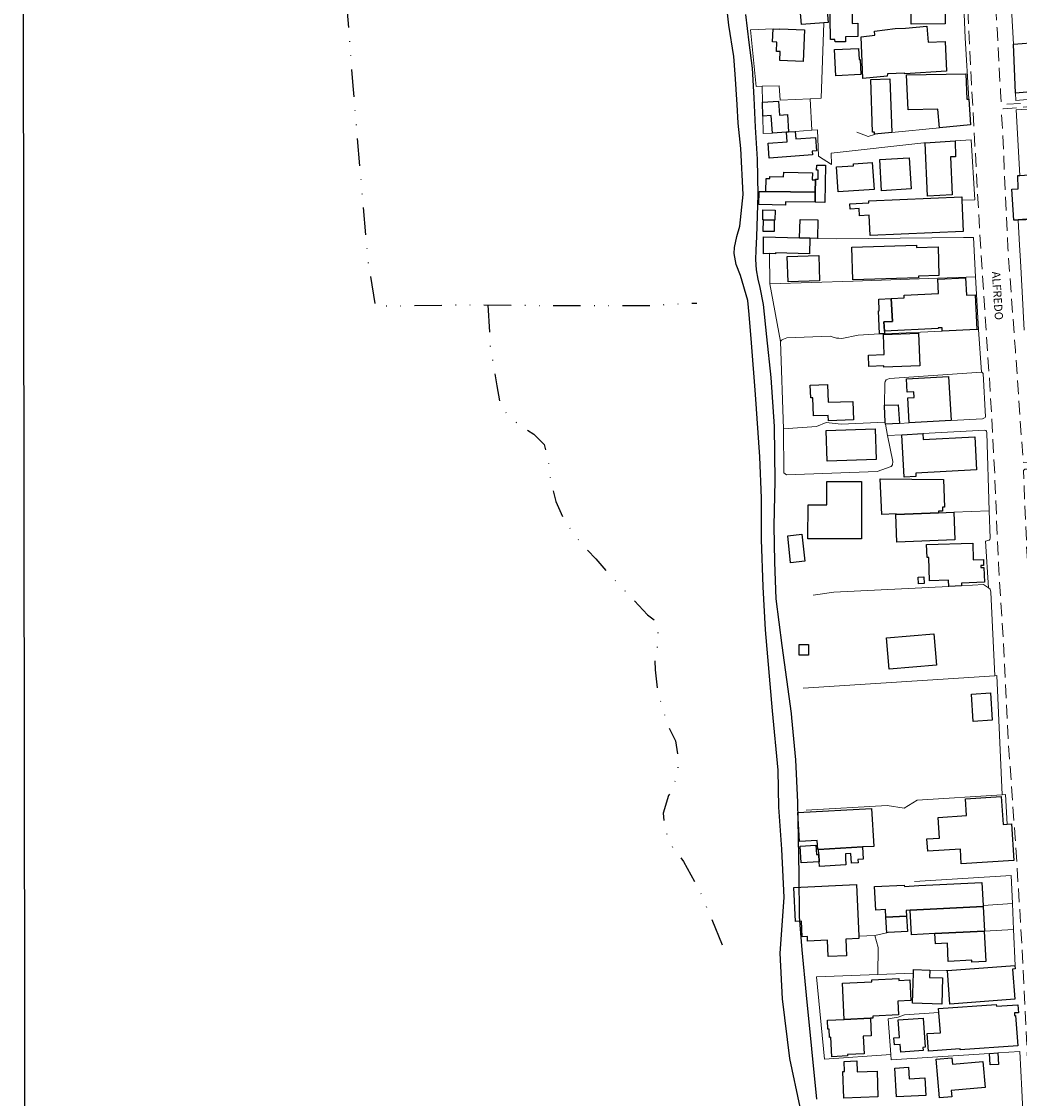
# Model space of a CAD drawing. Units: millimetres. Extents: x 285502 to 287975, y 1679636 to 1682668.
# Drawn here: x 285526 to 285708, y 1680525 to 1680722 of the extents above; entities that cross this region are included whole.
import ezdxf

# ---------------------------------------------------------------- set-up
doc = ezdxf.new("R2010")
doc.units = ezdxf.units.MM
doc.header["$MEASUREMENT"] = 0
doc.linetypes.add('DIVIDE', pattern=[1.25, 0.5, -0.25, 0, -0.25, 0, -0.25])
doc.linetypes.add('HIDDEN', pattern=[0.375, 0.25, -0.125])
for name, color, linetype, lineweight in [('Canal', 5, 'Continuous', 25), ('Cerca', 8, 'Cerca', 20), ('Muro_Grade', 8, 'Continuous', 20), ('Nao_Pavimentada_S_Mfio', 10, 'HIDDEN', 15)]:
    doc.layers.add(name, color=color, linetype=linetype, lineweight=lineweight)
for name, color, linetype in [('Edificacoes', 2, 'Continuous'), ('Topon_de_Vias', 7, 'Continuous'), ('Vala', 5, 'DIVIDE')]:
    doc.layers.add(name, color=color, linetype=linetype)
doc.layers.add('Malha', color=7, linetype='Continuous', plot=False)
doc.styles.add('Arial', font='arial.ttf', dxfattribs={"height": 1.5})
doc.styles.get("Standard").update_dxf_attribs({"font": 'arial.ttf'})
doc.linetypes.add('Cerca', pattern='A,10,0,["X",Standard,S=1,R=0,X=0,Y=-0.5],0.1', length=10.1)

msp = doc.modelspace()

# ---------------------------------------------------------------- linework, layer by layer
at = {"layer": 'Canal', "flags": 128}
for points in [[(285668.248, 1680523.547), (285666.401, 1680532.466), (285665.064, 1680543.378), (285664.626, 1680551.768), (285665.342, 1680561.93), (285664.944, 1680570.836), (285664.347, 1680578.534), (285664.221, 1680585.276), (285663.191, 1680596.162), (285661.945, 1680611.004), (285661.468, 1680618.906), (285661.205, 1680627.59), (285661.168, 1680635.158), (285660.874, 1680642.684), (285660.07, 1680654.11), (285659.372, 1680663.596), (285658.929, 1680668.82), (285658.698, 1680671.361), (285657.365, 1680675.948), (285656.575, 1680677.968), (285656.202, 1680679.947), (285656.226, 1680681.055), (285656.655, 1680683.063), (285657.21, 1680684.998), (285657.853, 1680690.784), (285657.397, 1680699.2), (285656.917, 1680703.867), (285656.762, 1680707.283), (285656.369, 1680712.834), (285656.095, 1680716.061), (285655.236, 1680721.824), (285654.711, 1680726.278)], [(285658.288, 1680723.775), (285658.881, 1680718.628), (285659.472, 1680713.931), (285659.805, 1680708.489), (285660.054, 1680703.109), (285660.373, 1680697.262), (285660.493, 1680690.745), (285660.248, 1680683.103), (285660.153, 1680680.593), (285660.079, 1680678.862), (285660.228, 1680676.978), (285660.526, 1680675.271), (285660.871, 1680673.743), (285661.493, 1680670.615), (285662.12, 1680664.703), (285662.917, 1680657.28), (285663.49, 1680648.277), (285663.642, 1680638.338), (285663.47, 1680630.09), (285663.545, 1680623.393), (285663.818, 1680616.695), (285664.887, 1680608.109), (285666.609, 1680595.659), (285666.71, 1680594.898), (285667.404, 1680587.2), (285667.803, 1680579.449), (285667.885, 1680572.817), (285668.06, 1680566.166), (285668.063, 1680558.445), (285668.609, 1680552.341), (285669.35, 1680544.046), (285670.319, 1680534.191), (285671.235, 1680524.964)]]:
    msp.add_lwpolyline(points, dxfattribs=at)
at = {"layer": 'Cerca', "flags": 128}
for points in [[(285706.984, 1680724.82), (285707.344, 1680718.357), (285707.735, 1680709.384), (285707.795, 1680708.023), (285711.276, 1680708.303), (285724.501, 1680709.344), (285728.503, 1680709.664)], [(285709.295, 1680665.956), (285708.915, 1680672.979), (285708.605, 1680678.611), (285708.445, 1680681.513), (285708.195, 1680686.114), (285708.195, 1680686.144)], [(285662.737, 1680674.4), (285664.678, 1680663.876)]]:
    msp.add_lwpolyline(points, dxfattribs=at)
at = {"layer": 'Edificacoes', "flags": 128}
for points in [[(285673.691, 1680727.251), (285677.715, 1680727.312), (285677.79, 1680722.149), (285678.812, 1680722.163), (285678.847, 1680719.729), (285676.558, 1680719.696), (285676.571, 1680718.779), (285674.66, 1680718.752), (285674.653, 1680719.213), (285673.809, 1680719.201)], [(285688.447, 1680728.241), (285694.289, 1680728.281), (285694.779, 1680728.291), (285694.833, 1680722.07), (285688.633, 1680722.022), (285688.606, 1680725.503), (285686.485, 1680725.486), (285686.467, 1680727.734), (285688.448, 1680727.749)], [(285672.581, 1680722.269), (285668.499, 1680721.929), (285668.202, 1680725.415), (285673.104, 1680725.828), (285673.398, 1680722.336)], [(285669.059, 1680720.968), (285668.848, 1680715.18), (285664.573, 1680715.336), (285664.633, 1680716.995), (285663.961, 1680717.02), (285664.023, 1680718.731), (285663.226, 1680718.76), (285663.317, 1680721.148), (285664.571, 1680721.102), (285664.572, 1680721.137)], [(285684.245, 1680712.895), (285684.224, 1680712.472), (285679.779, 1680712.075), (285679.419, 1680719.701), (285681.923, 1680720.022), (285681.9, 1680720.715), (285685.645, 1680721.21), (285687.548, 1680721.256), (285691.498, 1680721.615), (285691.689, 1680718.693), (285694.81, 1680718.83), (285695.085, 1680713.411), (285687.421, 1680712.922), (285687.42, 1680713.021)], [(285707.735, 1680709.384), (285707.344, 1680718.357), (285712.056, 1680718.727), (285726.912, 1680719.918), (285727.279, 1680712.597), (285724.345, 1680712.402), (285724.501, 1680709.344), (285711.276, 1680708.303), (285711.184, 1680709.651)], [(285679.413, 1680712.765), (285674.823, 1680712.526), (285674.571, 1680717.34), (285678.956, 1680717.57), (285679.063, 1680715.527), (285679.268, 1680715.538)], [(285685.076, 1680702.141), (285681.915, 1680701.822), (285681.884, 1680701.811), (285681.873, 1680702.233), (285681.535, 1680702.226), (285681.194, 1680711.894), (285684.721, 1680712.016)], [(285699.171, 1680708.263), (285699.452, 1680703.575), (285693.789, 1680703.011), (285693.504, 1680706.446), (285688.026, 1680706.285), (285687.762, 1680712.739), (285698.604, 1680712.907), (285698.803, 1680708.265)], [(285666.148, 1680702.271), (285665.788, 1680702.241), (285663.177, 1680702.061), (285662.95, 1680705.261), (285661.436, 1680705.152), (285661.366, 1680707.703), (285664.331, 1680707.916), (285664.514, 1680705.331), (285665.926, 1680705.431)], [(285666.148, 1680702.271), (285667.379, 1680702.351), (285667.473, 1680700.972), (285671.108, 1680701.23), (285671.282, 1680698.78), (285670.471, 1680698.723), (285670.52, 1680698.039), (285662.575, 1680697.476), (285662.383, 1680700.175), (285665.919, 1680700.425), (285665.788, 1680702.241)], [(285691.148, 1680700.28), (285696.64, 1680700.62), (285696.705, 1680697.676), (285695.818, 1680697.701), (285696.101, 1680690.718), (285691.605, 1680690.513)], [(285682.855, 1680697.179), (285688.265, 1680697.505), (285688.611, 1680691.804), (285683.198, 1680691.476)], [(285671.04, 1680691.036), (285671.04, 1680691.196), (285671.08, 1680693.477), (285671.081, 1680693.62), (285671.565, 1680693.612), (285671.59, 1680695.225), (285671.285, 1680695.23), (285671.299, 1680696.167), (285672.888, 1680696.142), (285672.782, 1680689.337), (285671.01, 1680689.366)], [(285681.804, 1680691.727), (285675.246, 1680691.308), (285674.952, 1680695.863), (285678.06, 1680696.063), (285678.036, 1680696.429), (285681.491, 1680696.651)], [(285708.115, 1680694.248), (285708.515, 1680694.268), (285725.658, 1680695.514), (285732.844, 1680696.449), (285733.459, 1680689.328), (285735.165, 1680689.416), (285735.415, 1680687.245), (285729.393, 1680686.995), (285729.346, 1680689.041), (285728.915, 1680689.008), (285728.938, 1680687.518), (285726.239, 1680687.413), (285726.159, 1680688.371), (285725.821, 1680688.373), (285724.056, 1680688.293), (285724.103, 1680687.362), (285708.195, 1680686.144), (285707.384, 1680686.084), (285707.022, 1680691.793), (285708.227, 1680691.853)], [(285671.04, 1680691.196), (285662.006, 1680691.337), (285662.043, 1680693.721), (285662.694, 1680693.711), (285662.7, 1680694.076), (285665.251, 1680694.037), (285665.263, 1680694.86), (285670.507, 1680694.778), (285670.487, 1680693.482), (285671.08, 1680693.477)], [(285660.726, 1680688.946), (285660.759, 1680691.358), (285662.006, 1680691.337), (285671.04, 1680691.196), (285671.04, 1680691.036), (285671.01, 1680689.366), (285665.615, 1680689.448), (285665.606, 1680688.865)], [(285697.881, 1680689.736), (285698.136, 1680684.012), (285681.094, 1680683.253), (285680.93, 1680686.984), (285679.127, 1680686.904), (285679.069, 1680688.195), (285677.43, 1680688.122), (285677.387, 1680689.087), (285680.841, 1680689.241), (285680.824, 1680689.61), (285697.853, 1680690.367)], [(285661.426, 1680686.124), (285661.461, 1680687.966), (285663.689, 1680687.92), (285663.651, 1680686.083), (285663.527, 1680686.084), (285661.536, 1680686.124)], [(285661.536, 1680686.124), (285663.527, 1680686.084), (285663.533, 1680683.985), (285661.523, 1680684)], [(285671.44, 1680682.753), (285670.06, 1680682.793), (285668.149, 1680682.843), (285668.245, 1680686.227), (285671.539, 1680686.129)], [(285668.149, 1680682.843), (285670.06, 1680682.793), (285669.974, 1680679.92), (285663.783, 1680680.103), (285663.777, 1680679.897), (285662.667, 1680679.952), (285661.567, 1680679.946), (285661.546, 1680683.042)], [(285677.913, 1680675.16), (285677.725, 1680681.123), (285689.554, 1680681.49), (285689.566, 1680681.097), (285693.518, 1680681.22), (285693.681, 1680675.956), (285689.935, 1680675.84), (285689.944, 1680675.534)], [(285671.83, 1680674.94), (285666.063, 1680674.767), (285665.921, 1680679.455), (285671.686, 1680679.629)], [(285700.602, 1680666.047), (285694.289, 1680665.756), (285694.266, 1680666.365), (285693.539, 1680666.332), (285693.544, 1680666.217), (285683.705, 1680665.766), (285683.626, 1680667.474), (285685.162, 1680667.545), (285684.966, 1680671.739), (285687.327, 1680671.851), (285687.304, 1680672.337), (285693.634, 1680672.63), (285693.51, 1680675.29), (285698.564, 1680675.524), (285698.713, 1680672.314), (285700.304, 1680672.388)], [(285683.525, 1680665.256), (285682.805, 1680665.226), (285682.606, 1680669.466), (285682.768, 1680669.473), (285682.668, 1680671.636), (285684.966, 1680671.739), (285685.162, 1680667.545), (285683.626, 1680667.474), (285683.705, 1680665.766), (285683.725, 1680665.266)], [(285683.515, 1680665.126), (285689.928, 1680665.385), (285690.168, 1680659.394), (285683.62, 1680659.132), (285683.61, 1680659.384), (285680.875, 1680659.275), (285680.791, 1680661.371), (285683.659, 1680661.486)], [(285673.451, 1680649.32), (285673.413, 1680650.314), (285670.698, 1680650.219), (285670.583, 1680653.512), (285670.211, 1680653.499), (285670.128, 1680655.846), (285673.277, 1680655.956), (285673.39, 1680652.712), (285677.92, 1680652.87), (285678.039, 1680649.477)], [(285695.9, 1680649.37), (285688.247, 1680648.94), (285687.988, 1680653.542), (285689.169, 1680653.61), (285689.111, 1680654.636), (285687.875, 1680654.566), (285687.737, 1680657.001), (285695.444, 1680657.44)], [(285686.446, 1680648.83), (285683.895, 1680648.69), (285683.825, 1680649.04), (285683.705, 1680652.071), (285683.705, 1680652.161), (285686.22, 1680652.265)], [(285682.004, 1680647.849), (285682.207, 1680642.241), (285673.221, 1680641.92), (285673.021, 1680647.524)], [(285686.896, 1680646.759), (285690.758, 1680646.969), (285690.824, 1680645.871), (285700.249, 1680646.399), (285700.588, 1680640.35), (285689.431, 1680639.725), (285689.465, 1680639.108), (285687.326, 1680638.988)], [(285669.7, 1680627.681), (285669.712, 1680633.917), (285673.158, 1680633.911), (285673.165, 1680638.191), (285679.522, 1680638.18), (285679.503, 1680627.659)], [(285693.599, 1680632.433), (285685.856, 1680632.113), (285685.853, 1680632.277), (285683.203, 1680632.17), (285682.939, 1680638.709), (285694.513, 1680638.561), (285694.717, 1680633.5), (285694.316, 1680633.483), (285694.345, 1680632.758), (285693.592, 1680632.728)], [(285696.43, 1680632.553), (285696.629, 1680627.525), (285685.996, 1680627.091), (285685.795, 1680632.115), (285685.856, 1680632.113), (285693.599, 1680632.433)], [(285669.109, 1680623.56), (285666.511, 1680623.286), (285665.985, 1680628.234), (285668.579, 1680628.509)], [(285697.811, 1680619.078), (285695.49, 1680618.958), (285695.454, 1680620.117), (285691.987, 1680620.011), (285691.858, 1680624.264), (285691.504, 1680624.253), (285691.432, 1680626.637), (285699.871, 1680626.891), (285699.968, 1680623.85), (285701.833, 1680623.907), (285701.867, 1680622.791), (285701.343, 1680622.775), (285701.354, 1680622.429), (285701.922, 1680622.447), (285702.006, 1680619.713), (285697.797, 1680619.585)], [(285690.928, 1680620.709), (285690.975, 1680619.494), (285689.943, 1680619.45), (285689.892, 1680620.662)], [(285693.219, 1680604.512), (285684.58, 1680603.776), (285684.091, 1680609.547), (285692.731, 1680610.28)], [(285669.78, 1680606.373), (285668.113, 1680606.372), (285668.113, 1680608.338), (285669.779, 1680608.339)], [(285703.113, 1680599.45), (285703.447, 1680594.463), (285699.985, 1680594.233), (285699.655, 1680599.222)], [(285706.974, 1680575.431), (285707.424, 1680568.748), (285697.789, 1680568.107), (285697.609, 1680570.81), (285691.637, 1680570.412), (285691.487, 1680572.673), (285693.784, 1680572.825), (285693.532, 1680576.621), (285698.731, 1680576.967), (285698.526, 1680580.045), (285705.112, 1680580.483), (285705.455, 1680575.333), (285706.214, 1680575.381)], [(285671.61, 1680570.759), (285671.484, 1680570.752), (285671.393, 1680572.372), (285668.135, 1680572.19), (285667.837, 1680577.518), (285681.354, 1680578.272), (285681.738, 1680571.325), (285679.683, 1680571.209)], [(285671.67, 1680569.829), (285671.74, 1680568.498), (285668.454, 1680568.317), (285668.285, 1680571.358), (285671.162, 1680571.518), (285671.257, 1680569.801)], [(285671.61, 1680570.759), (285679.683, 1680571.209), (285679.815, 1680568.948), (285678.862, 1680568.895), (285678.895, 1680568.311), (285677.675, 1680568.243), (285677.578, 1680569.983), (285676.553, 1680569.926), (285676.591, 1680569.243), (285676.664, 1680567.93), (285671.788, 1680567.657), (285671.74, 1680568.498), (285671.67, 1680569.829)], [(285673.261, 1680554.142), (285669.643, 1680553.967), (285669.604, 1680554.774), (285668.655, 1680554.728), (285668.518, 1680557.593), (285667.405, 1680557.539), (285667.105, 1680563.809), (285678.573, 1680564.356), (285679.023, 1680554.883), (285679.048, 1680554.418), (285676.622, 1680554.302), (285676.763, 1680551.286), (285673.41, 1680551.125)], [(285701.792, 1680560.325), (285688.407, 1680559.624), (285687.711, 1680559.589), (285687.767, 1680558.534), (285683.985, 1680558.334), (285683.908, 1680559.719), (285682.143, 1680559.626), (285681.917, 1680563.952), (285687.341, 1680564.236), (285687.354, 1680563.978), (285690.031, 1680564.119), (285701.559, 1680564.723), (285701.782, 1680560.495)], [(285702.022, 1680555.793), (285701.972, 1680555.793), (285692.959, 1680555.323), (285688.641, 1680555.096), (285688.407, 1680559.624), (285701.792, 1680560.325)], [(285683.985, 1680558.334), (285687.767, 1680558.534), (285687.915, 1680555.693), (285684.405, 1680555.513), (285684.129, 1680555.494)], [(285701.972, 1680555.793), (285702.264, 1680550.24), (285699.741, 1680550.107), (285699.723, 1680550.45), (285695.409, 1680550.224), (285695.234, 1680553.553), (285693.061, 1680553.439), (285692.959, 1680555.323)], [(285695.23, 1680548.57), (285707.574, 1680549.47), (285707.623, 1680548.869), (285707.183, 1680548.837), (285707.587, 1680543.296), (285695.674, 1680542.428)], [(285689.047, 1680548.75), (285692.028, 1680548.65), (285691.98, 1680547.289), (285694.362, 1680547.213), (285694.209, 1680542.411), (285688.85, 1680542.582), (285689.027, 1680548.08)], [(285681.144, 1680539.837), (285676.362, 1680539.607), (285676.038, 1680546.239), (285681.4, 1680546.504), (285681.383, 1680546.848), (285686.356, 1680547.093), (285686.373, 1680546.74), (285688.345, 1680546.838), (285688.532, 1680543.055), (285686.16, 1680542.938), (285686.283, 1680540.437), (285681.57, 1680540.204), (285681.587, 1680539.861)], [(285693.639, 1680541.587), (285704.188, 1680542.328), (285704.21, 1680542.018), (285708.145, 1680542.296), (285708.248, 1680540.832), (285707.521, 1680540.781), (285707.555, 1680540.298), (285707.735, 1680540.31), (285708.124, 1680534.787), (285697.588, 1680534.044), (285697.578, 1680534.188), (285691.773, 1680533.779), (285691.546, 1680537), (285693.953, 1680537.169), (285693.689, 1680540.857)], [(285681.144, 1680539.837), (285681.306, 1680536.592), (285679.814, 1680536.519), (285679.971, 1680533.325), (285676.93, 1680533.175), (285676.943, 1680532.909), (285674.081, 1680532.764), (285673.901, 1680536.322), (285673.676, 1680536.311), (285673.601, 1680537.829), (285673.357, 1680537.817), (285673.276, 1680539.451), (285676.362, 1680539.607)], [(285691.158, 1680534.495), (285690.755, 1680534.469), (285690.795, 1680533.883), (285686.702, 1680533.604), (285686.605, 1680535.021), (285685.521, 1680534.947), (285685.435, 1680536.216), (285686.46, 1680536.286), (285686.239, 1680539.525), (285690.791, 1680539.836)], [(285702.953, 1680533.364), (285704.493, 1680533.464), (285704.628, 1680531.351), (285703.085, 1680531.251)], [(285682.515, 1680525.421), (285676.275, 1680525.199), (285676.1, 1680530.075), (285676.384, 1680530.085), (285676.318, 1680531.921), (285678.638, 1680532.004), (285678.71, 1680530.003), (285682.349, 1680530.133)], [(285693.169, 1680532.314), (285696.076, 1680532.573), (285696.181, 1680531.398), (285701.75, 1680531.896), (285702.178, 1680527.104), (285695.948, 1680526.547), (285696.048, 1680525.427), (285693.799, 1680525.226)], [(285685.896, 1680525.411), (285685.623, 1680530.699), (285688.121, 1680530.827), (285688.229, 1680528.724), (285691.1, 1680528.872), (285691.264, 1680525.685)]]:
    msp.add_lwpolyline(points, close=True, dxfattribs=at)
at = {"layer": 'Malha', "flags": 128}
msp.add_lwpolyline([(285525.671, 1681002.25), (286008.149, 1681002.871), (286008.85, 1680448.612), (285526.397, 1680447.991), (285525.671, 1681002.25)], close=True, dxfattribs=at)
at = {"layer": 'Muro_Grade', "flags": 128}
for points in [[(285673.651, 1680728.121), (285680.594, 1680728.171), (285686.466, 1680728.221), (285688.447, 1680728.241), (285694.289, 1680728.281), (285694.779, 1680728.291), (285698.101, 1680728.311), (285698.511, 1680719.478), (285699.171, 1680708.263), (285699.451, 1680703.571), (285693.789, 1680703.011), (285685.076, 1680702.141), (285681.914, 1680701.821), (285681.884, 1680701.811), (285680.704, 1680701.39), (285678.673, 1680702.191)], [(285661.286, 1680710.624), (285660.226, 1680710.554), (285659.195, 1680720.978), (285663.317, 1680721.148)], [(285670.12, 1680708.323), (285672.1, 1680708.453), (285672.581, 1680722.269)], [(285732.584, 1680720.378), (285731.914, 1680720.318), (285727.953, 1680720.008), (285726.912, 1680719.918), (285712.056, 1680718.727), (285707.344, 1680718.357)], [(285661.286, 1680710.624), (285664.437, 1680710.704), (285664.587, 1680708.103), (285670.12, 1680708.323)], [(285661.286, 1680710.624), (285661.366, 1680707.703), (285661.436, 1680705.152), (285661.526, 1680701.941), (285663.177, 1680702.061), (285665.788, 1680702.241), (285666.148, 1680702.271), (285667.379, 1680702.351), (285670.38, 1680702.571)], [(285670.12, 1680708.323), (285670.38, 1680702.571)], [(285738.677, 1680708.153), (285711.786, 1680706.563), (285707.805, 1680706.332), (285708.515, 1680694.268)], [(285670.38, 1680702.571), (285671.42, 1680702.641), (285671.66, 1680697.829), (285673.991, 1680696.318), (285673.981, 1680698.339), (285690.908, 1680700.26), (285691.148, 1680700.28), (285696.64, 1680700.62), (285699.581, 1680700.81), (285700.242, 1680689.796), (285697.881, 1680689.736)], [(285708.115, 1680694.248), (285708.515, 1680694.268)], [(285735.415, 1680687.245), (285729.393, 1680686.995), (285708.195, 1680686.114), (285707.384, 1680686.084)], [(285700.922, 1680666.057), (285700.402, 1680675.71)], [(285665.248, 1680647.819), (285664.688, 1680663.856), (285664.678, 1680663.876), (285664.878, 1680664.086), (285665.228, 1680664.296), (285665.838, 1680664.506), (285673.741, 1680664.806), (285673.951, 1680664.756), (285674.942, 1680664.466), (285675.382, 1680664.436), (285675.882, 1680664.426), (285678.903, 1680665.036), (285682.805, 1680665.226), (285683.525, 1680665.256), (285683.725, 1680665.266), (285694.289, 1680665.756), (285700.602, 1680666.047), (285700.922, 1680666.057)], [(285701.472, 1680658.253), (285700.922, 1680666.057)], [(285683.825, 1680649.04), (285683.705, 1680652.071), (285683.705, 1680652.161), (285683.775, 1680656.193), (285683.845, 1680656.513), (285683.995, 1680656.823), (285684.645, 1680657.073), (285701.472, 1680658.253)], [(285683.895, 1680648.69), (285686.446, 1680648.83), (285688.247, 1680648.94), (285695.9, 1680649.37), (285701.682, 1680649.7), (285702.152, 1680649.95), (285702.212, 1680650.06), (285701.772, 1680657.963), (285701.572, 1680658.213), (285701.472, 1680658.253)], [(285683.825, 1680649.04), (285675.812, 1680648.71), (285673.061, 1680648.99), (285671.24, 1680648.29), (285665.248, 1680647.819)], [(285683.895, 1680648.69), (285683.825, 1680649.04)], [(285684.295, 1680646.609), (285683.895, 1680648.69)], [(285665.248, 1680647.819), (285665.298, 1680639.766), (285665.788, 1680639.386), (285682.365, 1680640.006), (285684.946, 1680640.917), (285685.176, 1680641.217), (285685.226, 1680641.867), (285684.295, 1680646.609)], [(285684.295, 1680646.609), (285686.896, 1680646.759), (285690.758, 1680646.969), (285702.122, 1680647.609), (285702.272, 1680647.539), (285702.392, 1680647.419), (285702.482, 1680647.099), (285702.903, 1680632.833)], [(285696.43, 1680632.553), (285702.903, 1680632.833)], [(285702.763, 1680618.688), (285702.242, 1680627.251), (285702.893, 1680627.441), (285702.993, 1680627.561), (285703.053, 1680627.781), (285702.903, 1680632.833)], [(285702.763, 1680618.688), (285701.852, 1680619.288), (285697.811, 1680619.078), (285695.49, 1680618.958), (285674.441, 1680617.888), (285670.63, 1680617.367)], [(285703.933, 1680602.601), (285703.183, 1680617.908), (285703.083, 1680618.478), (285702.763, 1680618.688)], [(285703.933, 1680602.601), (285668.809, 1680600.311)], [(285705.284, 1680580.773), (285704.273, 1680602.621), (285703.933, 1680602.601)], [(285705.284, 1680580.773), (285705.894, 1680580.813), (285706.214, 1680575.381), (285706.974, 1680575.431), (285707.424, 1680568.748)], [(285705.284, 1680580.773), (285689.717, 1680579.772), (285687.296, 1680578.312), (285684.185, 1680578.792), (285669.389, 1680577.952)], [(285707.134, 1680560.825), (285706.894, 1680565.987), (285689.197, 1680564.867)], [(285701.782, 1680560.495), (285707.134, 1680560.825)], [(285707.344, 1680556.113), (285707.134, 1680560.825)], [(285681.954, 1680554.973), (285684.405, 1680555.513)], [(285682.505, 1680547.83), (285689.027, 1680548.08), (285689.047, 1680548.75), (285692.028, 1680548.65), (285695.04, 1680548.55), (285695.23, 1680548.57), (285707.574, 1680549.47), (285707.654, 1680549.47), (285707.344, 1680556.113)], [(285701.972, 1680555.793), (285702.022, 1680555.793), (285707.344, 1680556.113)], [(285681.954, 1680554.973), (285679.023, 1680554.883)], [(285682.505, 1680547.83), (285682.565, 1680552.792), (285681.954, 1680554.973)], [(285684.855, 1680533.174), (285672.701, 1680532.334), (285671.29, 1680547.41), (285682.505, 1680547.83)], [(285684.855, 1680533.174), (285684.415, 1680539.707), (285686.236, 1680539.987), (285687.356, 1680540.457), (285693.689, 1680540.857)], [(285710.015, 1680504.283), (285709.975, 1680505.003), (285709.615, 1680511.936), (285709.275, 1680518.588), (285708.985, 1680524.07), (285708.855, 1680526.621), (285708.515, 1680533.724), (285704.493, 1680533.464), (285702.953, 1680533.364), (285684.916, 1680532.194), (285684.855, 1680533.174)]]:
    msp.add_lwpolyline(points, dxfattribs=at)
msp.add_lwpolyline([(285700.402, 1680675.71), (285677.953, 1680674.9), (285662.737, 1680674.4), (285662.667, 1680679.952), (285661.567, 1680679.946), (285661.546, 1680683.043), (285668.149, 1680682.843), (285670.06, 1680682.793), (285671.44, 1680682.753), (285674.972, 1680682.643), (285698.185, 1680682.899), (285700.005, 1680682.919)], close=True, dxfattribs=at)
at = {"layer": 'Nao_Pavimentada_S_Mfio', "ltscale": 10, "flags": 128}
for points in [[(285724.534, 1680984.207), (285726.701, 1680979.929), (285727.852, 1680978.351), (285729.315, 1680977.041), (285730.057, 1680976.43), (285731.817, 1680975.356), (285733.822, 1680974.731), (285737.525, 1680974.403), (285742.78, 1680974.403), (285750.52, 1680974.537), (285753.272, 1680974.406), (285756.788, 1680973.914), (285758.661, 1680973.192), (285760.982, 1680971.681), (285763.282, 1680969.111), (285764.234, 1680967.281), (285765.056, 1680964.619), (285766.853, 1680958.545), (285768.763, 1680952.686), (285771.466, 1680945.441), (285772.914, 1680941.887), (285773.503, 1680939.311), (285773.862, 1680935.986), (285774.22, 1680932.324), (285774.286, 1680929.476), (285773.896, 1680926.932), (285773.374, 1680925.44), (285772.291, 1680923.915), (285771.107, 1680922.764), (285768.978, 1680921.422), (285765.742, 1680919.852), (285761.099, 1680918.115), (285756.408, 1680916.737), (285748.186, 1680915.001), (285738.969, 1680913.07), (285729.586, 1680911.289), (285722.232, 1680909.347), (285716.732, 1680907.402), (285711.564, 1680904.966), (285707.018, 1680902.705), (285704.441, 1680901.038), (285702.771, 1680899.213), (285701.332, 1680897.354), (285700.248, 1680894.92), (285699.565, 1680892.684), (285698.892, 1680888.997), (285697.807, 1680883.618), (285696.853, 1680879.566), (285695.907, 1680876.352), (285694.731, 1680873.587), (285693.389, 1680871.663), (285691.743, 1680870.114), (285690.169, 1680868.574), (285688.377, 1680867.496), (285684.284, 1680865.195), (285681.584, 1680863.646), (285679.288, 1680862.169), (285677.024, 1680860.263), (285675.048, 1680858.154), (285673.931, 1680856.283), (285672.783, 1680853.563), (285672.12, 1680851.106), (285671.594, 1680848.058), (285671.463, 1680844.46), (285671.559, 1680838.988), (285671.099, 1680832.703), (285670.576, 1680825.387), (285669.987, 1680818.569), (285670.12, 1680812.217), (285670.353, 1680805.135), (285670.652, 1680795.782), (285671.117, 1680781.755), (285671.548, 1680769.765), (285672.142, 1680759.198), (285672.6, 1680752.915), (285673.152, 1680749.486), (285673.609, 1680748.412), (285674.727, 1680747.063), (285676.095, 1680746.016), (285677.724, 1680745.395), (285679.566, 1680745.033), (285683.025, 1680745.034), (285692.658, 1680745.07), (285695.391, 1680744.84), (285696.603, 1680744.414), (285697.736, 1680743.439), (285697.962, 1680742.045), (285698.823, 1680727.419), (285699.582, 1680712.327), (285700.211, 1680700.997), (285701.042, 1680686.044), (285702.098, 1680669.158), (285703.09, 1680654.74), (285703.917, 1680639.325), (285704.581, 1680623.157), (285705.534, 1680608.559), (285706.363, 1680590.982), (285707.652, 1680572.881), (285708.677, 1680556.905), (285709.868, 1680533.451), (285710.663, 1680517.707), (285711.354, 1680505.086), (285712.61, 1680489.026), (285713.858, 1680473.382), (285714.036, 1680467.016), (285714.102, 1680466.423), (285714.037, 1680466.029), (285713.774, 1680465.669), (285713.447, 1680465.636), (285700.608, 1680464.909), (285685.146, 1680464.773), (285684.49, 1680464.378), (285684.128, 1680464.05), (285683.932, 1680463.589), (285684.034, 1680455.067), (285684.013, 1680448.194)], [(285760.311, 1680821.382), (285764.465, 1680821.325), (285764.949, 1680821.174), (285765.523, 1680820.752), (285765.674, 1680820.33), (285766.231, 1680803.341), (285766.383, 1680802.494), (285766.684, 1680801.859), (285766.926, 1680801.527), (285769.445, 1680800.399), (285771.008, 1680800.219), (285773.498, 1680800.766), (285774.097, 1680801.191), (285774.37, 1680801.495), (285774.031, 1680815.802), (285774.058, 1680828.241), (285774.026, 1680835.213), (285773.784, 1680836.504), (285773.178, 1680837.774), (285772.455, 1680838.437), (285770.888, 1680838.943), (285760.577, 1680841.789), (285760.874, 1680844.036), (285774.1, 1680841.516), (285775.13, 1680840.881), (285775.886, 1680840.003), (285776.186, 1680839.191), (285776.46, 1680837.497), (285776.31, 1680832.218), (285776.192, 1680818.564), (285777.013, 1680801.448), (285777.226, 1680801.056), (285777.437, 1680800.995), (285788.297, 1680800.381), (285789.774, 1680800.231), (285792.828, 1680799.476), (285796.824, 1680797.539), (285799.713, 1680795.473), (285803.545, 1680792.099), (285803.971, 1680791.795), (285804.789, 1680791.825), (285805.271, 1680792.459), (285807.914, 1680799.18), (285808.52, 1680802.265), (285809.57, 1680811.619), (285810.662, 1680823.021), (285812.573, 1680837.404), (285814.12, 1680852.455), (285814.392, 1680857.549), (285814.3, 1680861.167), (285813.878, 1680863.211), (285813.362, 1680865.002), (285812.421, 1680866.092), (285809.959, 1680867.837), (285806.106, 1680869.05), (285802.313, 1680870.599), (285799.643, 1680872.206), (285797.421, 1680873.667), (285795.767, 1680875.297), (285794.351, 1680877.221), (285793.658, 1680878.635), (285793.238, 1680881.079), (285793.483, 1680888.151), (285794.366, 1680898.224), (285795.532, 1680912.125), (285795.743, 1680918.906), (285795.441, 1680919.813), (285794.564, 1680920.569), (285793.489, 1680921.111), (285791.607, 1680921.623), (285789.949, 1680921.803), (285786.188, 1680921.894), (285782.404, 1680921.501), (285779.519, 1680920.924), (285776.178, 1680919.708), (285771.716, 1680918.063), (285764.997, 1680915.751), (285758.041, 1680913.932), (285751.067, 1680912.146), (285741.309, 1680910.32), (285732.987, 1680908.558), (285726.39, 1680906.823), (285720.577, 1680905.33), (285716.506, 1680904), (285712.22, 1680902.022), (285708.247, 1680899.817), (285705.421, 1680897.719), (285703.815, 1680895.341), (285702.539, 1680892.422), (285701.872, 1680889.705), (285700.881, 1680883.467), (285699.889, 1680878.329), (285699.312, 1680876.413), (285698.311, 1680873.874), (285697.099, 1680871.57), (285695.319, 1680869.344), (285693.617, 1680867.64), (285691.787, 1680866.297), (285689.842, 1680865.293), (285684.947, 1680862.494), (285682.062, 1680860.794), (285680.299, 1680859.243), (285679.137, 1680858.086), (285678.256, 1680857.174), (285677.101, 1680855.805), (285676.371, 1680854.437), (285675.338, 1680852.339), (285674.793, 1680850.915), (285674.309, 1680848.336), (285674.097, 1680845.145), (285674.19, 1680839.819), (285674.315, 1680835.077), (285673.892, 1680831.937), (285673.199, 1680826.156), (285672.811, 1680818.387), (285672.934, 1680811.572), (285673.21, 1680803.369), (285673.729, 1680792.08), (285674.121, 1680782.58), (285674.331, 1680775.436), (285674.727, 1680767.754), (285675.094, 1680761.217), (285675.673, 1680753.646), (285675.977, 1680751.95), (285676.372, 1680750.886), (285676.768, 1680750.126), (285677.675, 1680749.431), (285679.617, 1680748.675), (285685.406, 1680748.192), (285694.93, 1680748.316), (285696.055, 1680748.377), (285696.932, 1680748.65), (285697.232, 1680749.072), (285695.693, 1680771.686), (285699.253, 1680771.86), (285700.017, 1680761.356), (285700.258, 1680761.025), (285704.146, 1680761.054), (285717.016, 1680761.391), (285722.896, 1680761.751), (285723.197, 1680761.845), (285723.458, 1680762.102), (285723.663, 1680766.26), (285723.945, 1680777.127), (285724.079, 1680781.805), (285725.257, 1680781.749), (285724.94, 1680778.161), (285724.65, 1680766.968), (285724.602, 1680764.016), (285724.735, 1680763.809), (285736.324, 1680764.173), (285743.866, 1680764.575), (285744.055, 1680764.612), (285744.281, 1680764.706), (285744.424, 1680764.9), (285744.799, 1680772.97), (285744.949, 1680775.061), (285746.049, 1680783.708), (285747.032, 1680793.667), (285746.973, 1680798.703), (285747.865, 1680798.703), (285747.774, 1680793.307), (285747.586, 1680790.537), (285746.885, 1680783.199), (285746.999, 1680783.03), (285753.456, 1680782.899), (285761.227, 1680783.832), (285761.322, 1680783.472), (285753.948, 1680782.451), (285746.99, 1680782.196), (285746.84, 1680782.083), (285745.673, 1680773.285), (285745.787, 1680773.152), (285754.032, 1680774.561), (285764.561, 1680775.949), (285772.274, 1680777.581), (285772.503, 1680776.536), (285764.915, 1680775.05), (285754.527, 1680773.776), (285745.747, 1680772.631), (285745.614, 1680772.556), (285745.714, 1680764.758), (285745.676, 1680764.323), (285745.487, 1680764.115), (285745.204, 1680763.85), (285744.525, 1680763.606), (285732.245, 1680763.062), (285725.196, 1680762.783), (285724.987, 1680762.688), (285724.911, 1680762.46), (285724.835, 1680761.834), (285724.664, 1680761.57), (285724.439, 1680761.345), (285724.062, 1680761.195), (285718.722, 1680760.958), (285710.391, 1680760.336), (285701.945, 1680759.901), (285701.776, 1680759.675), (285701.662, 1680759.334), (285701.928, 1680756.382), (285703.201, 1680740.199), (285704.334, 1680721.29), (285704.973, 1680709.636), (285705.114, 1680707.582), (285705.532, 1680707.299), (285709.787, 1680707.567), (285728.354, 1680709.035), (285739.914, 1680709.75), (285749.278, 1680710.737), (285754.109, 1680711.322), (285759.177, 1680710.805), (285759.393, 1680710.696), (285759.604, 1680710.352), (285760.032, 1680699.365), (285758.781, 1680699.309), (285758.246, 1680709.896), (285758.154, 1680710.172), (285757.917, 1680710.225), (285753.863, 1680710.542), (285753.334, 1680710.568), (285747.097, 1680709.75), (285739.442, 1680708.973), (285733.138, 1680708.353), (285725.295, 1680707.82), (285709.787, 1680706.852), (285705.459, 1680706.509), (285705.118, 1680706.209), (285705.29, 1680703.732), (285706.308, 1680681.065), (285707.693, 1680662.21), (285709.11, 1680641.782), (285709.26, 1680641.65), (285723.696, 1680640.942), (285723.905, 1680640.999), (285724.587, 1680641.871), (285725.402, 1680645.934), (285725.667, 1680646.2), (285729.009, 1680646.675), (285738.3, 1680647.894), (285742.33, 1680648.445), (285745.205, 1680649.139), (285745.374, 1680649.308), (285745.407, 1680661.333), (285746.971, 1680661.356), (285747.08, 1680649.932), (285746.193, 1680649.753), (285746.174, 1680648.511), (285746.043, 1680648.38), (285744.544, 1680647.98), (285733.594, 1680646.565), (285727.215, 1680645.702), (285727.027, 1680645.512), (285726.914, 1680641.959), (285726.8, 1680641.43), (285726.555, 1680640.691), (285726.196, 1680640.332), (285725.895, 1680640.126), (285725.331, 1680639.9), (285709.444, 1680640.452), (285709.274, 1680640.338), (285709.153, 1680640.209), (285709.747, 1680626.293), (285710.542, 1680611.949), (285711.394, 1680594.894), (285712.551, 1680575.909), (285714.168, 1680555.385), (285715.726, 1680528.415), (285716.612, 1680510.298), (285717.92, 1680490.999), (285719.417, 1680464.364), (285719.691, 1680463.786), (285719.993, 1680463.606), (285744.99, 1680464.163), (285757.134, 1680464.503), (285757.406, 1680464.655), (285757.308, 1680478.974), (285757.459, 1680488.493), (285758.062, 1680495.011), (285761.452, 1680511.912), (285761.635, 1680513.975), (285761.205, 1680529.968), (285759.593, 1680549.092), (285758.54, 1680558.288), (285756.348, 1680569.719), (285754.979, 1680580.105), (285754.251, 1680589.412), (285753.31, 1680599.425), (285753.219, 1680599.607), (285752.945, 1680599.698), (285750.055, 1680599.395), (285749.903, 1680599.456), (285748.258, 1680610.189), (285748.41, 1680610.311), (285754.555, 1680610.862), (285754.707, 1680610.892), (285754.828, 1680611.044), (285754.095, 1680624.42), (285752.237, 1680639.92), (285753.909, 1680639.982), (285754.628, 1680628.09), (285755.456, 1680614.246), (285756.096, 1680601.642), (285756.555, 1680588.996), (285756.952, 1680581.425), (285758.732, 1680569.307), (285761.185, 1680558.43), (285762.463, 1680552.989), (285764.078, 1680537.218), (285764.913, 1680525.499), (285765.311, 1680514.007), (285764.613, 1680508.099), (285760.816, 1680494.389), (285760.134, 1680486.13), (285760.077, 1680473.177), (285760.535, 1680465.189), (285760.626, 1680464.946), (285760.715, 1680464.826), (285778.685, 1680465.84), (285781.331, 1680466.381), (285782.413, 1680466.964), (285783.647, 1680480.444), (285784.696, 1680501.881), (285785.068, 1680514.192), (285785.192, 1680517.386), (285783.779, 1680545.049), (285782.733, 1680563.987), (285781.876, 1680588.42), (285780.957, 1680605.289), (285778.307, 1680632.065), (285776.322, 1680653.098), (285776.199, 1680654.469), (285776.272, 1680656.066), (285776.602, 1680657.269), (285777.35, 1680658.473), (285778.638, 1680659.385), (285780.164, 1680660.167), (285782.385, 1680660.899), (285782.593, 1680661.162), (285782.44, 1680664.068), (285781.297, 1680673.094), (285780.916, 1680676.154), (285780.553, 1680687.686), (285780.647, 1680693.292), (285780.019, 1680696.484), (285779.79, 1680697.454), (285780.339, 1680706.652), (285780.966, 1680706.595), (285780.436, 1680699.904), (285780.37, 1680697.507), (285781.24, 1680693.368), (285781.32, 1680687.44), (285781.568, 1680677.92), (285782.163, 1680671.946), (285783.458, 1680661.518), (285783.627, 1680661.387), (285783.871, 1680661.368), (285788.065, 1680662.084), (285793.396, 1680662.494), (285800.511, 1680662.477), (285811.601, 1680662.062), (285826.586, 1680661.458), (285840.995, 1680661.069), (285841.447, 1680661.146), (285842.332, 1680661.619), (285845.194, 1680665.073), (285845.327, 1680665.453), (285844.752, 1680685.925), (285843.59, 1680708.149), (285841.367, 1680719.147), (285840.883, 1680719.54), (285833.257, 1680721.527), (285832.714, 1680721.527), (285823.748, 1680720.401), (285810.916, 1680721.31), (285797.769, 1680723.077), (285797.013, 1680722.927), (285796.561, 1680722.718), (285796.048, 1680722.266), (285794.836, 1680718.965), (285793.441, 1680707.137), (285790.913, 1680707.502), (285793.047, 1680719.204), (285793.927, 1680723.398), (285793.837, 1680723.818), (285786.087, 1680725.61), (285785.907, 1680725.729), (285785.937, 1680728.768), (285786.477, 1680734.314), (285787.347, 1680740.257), (285789.043, 1680740.015), (285787.198, 1680729.911), (285787.05, 1680727.233), (285787.08, 1680727.081), (285797.353, 1680725.415), (285812.081, 1680722.748), (285823.218, 1680721.935), (285825.121, 1680722.118), (285827.461, 1680722.666), (285827.792, 1680723.059), (285827.821, 1680723.389), (285827.458, 1680723.874), (285823.519, 1680726.397), (285819.894, 1680728.34), (285809.242, 1680733.444), (285808.861, 1680733.741), (285808.681, 1680734.073), (285809.348, 1680742.238), (285810.384, 1680751.131), (285810.293, 1680751.282), (285798.204, 1680752.465), (285798.295, 1680753.191), (285810.379, 1680752.194), (285810.622, 1680752.044), (285810.955, 1680751.771), (285809.986, 1680740.305), (285809.616, 1680735.94), (285809.768, 1680735.517), (285815.408, 1680732.12), (285828.537, 1680724.83), (285833.672, 1680723.686), (285840.421, 1680722.661), (285840.786, 1680722.813), (285840.997, 1680723.114), (285840.951, 1680735.227), (285841.068, 1680747.278), (285840.973, 1680760.706), (285840.791, 1680761.463), (285840.368, 1680761.976), (285831.892, 1680766.466), (285831.196, 1680766.919), (285823.879, 1680772.845), (285814.086, 1680779.228), (285804.424, 1680784.565), (285802.254, 1680786.444), (285800.6, 1680788.973), (285798.15, 1680792.557), (285793.954, 1680795.323), (285789.027, 1680797.085), (285785.971, 1680797.476), (285771.574, 1680797.886), (285771.333, 1680797.735), (285771.156, 1680797.548), (285771.279, 1680785.407), (285769.427, 1680785.346), (285769.566, 1680797.429), (285769.449, 1680797.97), (285765.164, 1680798.482), (285764.712, 1680798.633), (285764.29, 1680799.208), (285764.352, 1680803.24), (285763.925, 1680815.451), (285763.836, 1680818.377), (285763.596, 1680818.737), (285763.324, 1680818.857), (285759.942, 1680818.854)]]:
    msp.add_lwpolyline(points, dxfattribs=at)
at = {"layer": 'Vala', "ltscale": 10, "flags": 128}
for points in [[(285581.827, 1680777.035), (285582.861, 1680764.373), (285583.41, 1680750.759), (285584.016, 1680740.209), (285584.959, 1680728.935), (285586.335, 1680710.73), (285587.64, 1680695.309), (285589.144, 1680678.221), (285590.446, 1680670.339), (285606.149, 1680670.584), (285622.746, 1680670.436), (285640.654, 1680670.462), (285649.325, 1680670.904)], [(285611.098, 1680670.54), (285611.484, 1680662.785), (285612.178, 1680658.929), (285612.719, 1680655.734), (285613.39, 1680652.078), (285615.278, 1680649.718), (285619.49, 1680646.843), (285621.367, 1680644.965), (285622.14, 1680641.861), (285622.543, 1680638.627), (285623.523, 1680634.501), (285624.773, 1680631.696), (285625.917, 1680629.863), (285627.975, 1680627.094), (285630.848, 1680624.044), (285632.759, 1680621.773), (285637.219, 1680617.073), (285640.313, 1680613.726), (285641.688, 1680612.73), (285642.226, 1680610.676), (285642.096, 1680607.702), (285641.623, 1680605.565), (285641.687, 1680603.645), (285642.072, 1680600.276), (285643.825, 1680593.941), (285645.446, 1680590.638), (285645.873, 1680587.639), (285645.896, 1680585.214), (285645.268, 1680582.949), (285644.189, 1680580.617), (285643.198, 1680577.392), (285643.397, 1680574.794), (285644.653, 1680571.472), (285646.925, 1680568.518), (285650.009, 1680562.866), (285654.201, 1680552.784)]]:
    msp.add_lwpolyline(points, dxfattribs=at)

# ---------------------------------------------------------------- texts
at = {"layer": 'Topon_de_Vias', "style": 'Arial'}
msp.add_text('ALFREDO', height=1.5, rotation=273.71326, dxfattribs=at).set_placement((285703.384, 1680676.639))

doc.saveas('drawing.dxf')
